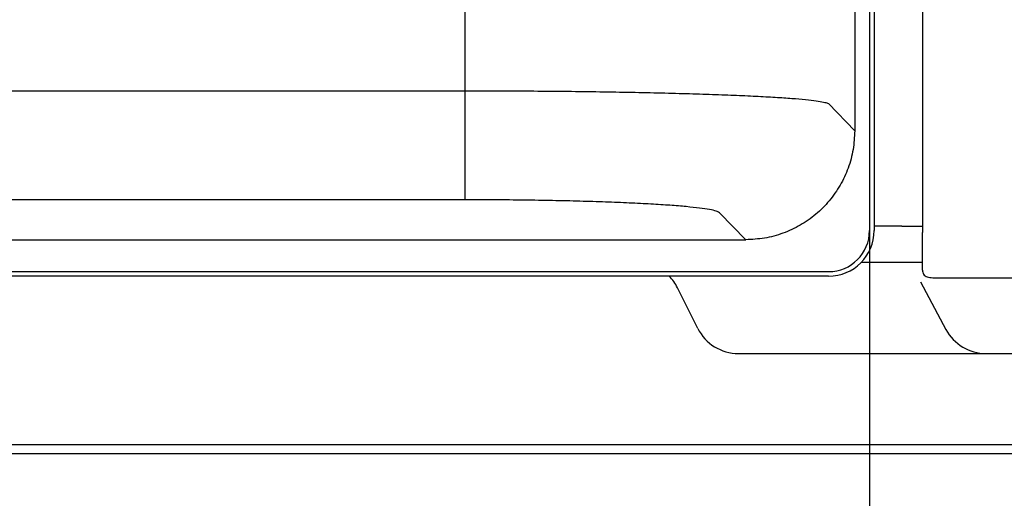
# Model space of a CAD drawing. Extents: x 201 to 4005, y 230 to 2786.
# Drawn here: x 2330 to 2438, y 1272 to 1324 of the extents above; entities that cross this region are included whole.
import ezdxf

# ---------------------------------------------------------------- set-up
doc = ezdxf.new("R2010")
doc.units = 0
doc.layers.get('0').update_dxf_attribs({"linetype": 'CONTINUOUS'})
doc.layers.get('DEFPOINTS').update_dxf_attribs({"linetype": 'CONTINUOUS'})
doc.layers.add('DD0', color=4, linetype='CONTINUOUS')
doc.layers.add('M0', color=3, linetype='CONTINUOUS')
doc.styles.get("Standard").update_dxf_attribs({"font": 'txt', "bigfont": 'BIGFONT'})
doc.dimstyles.new('LEADSTYL', dxfattribs={"dimtxt": 34.999999, "dimasz": 30, "dimexe": 0.18, "dimexo": 0.0625, "dimgap": 1, "dimtad": 0, "dimtih": 1, "dimtoh": 1, "dimdec": 4, "dimzin": 0, "dimtxsty": 'STANDARD', "dimblk1": 'OPEN', "dimblk2": 'OPEN', "dimsah": 1, "dimcen": 0.09, "dimazin": 3, "dimtfac": 1, "dimtdec": 4, "dimtofl": 0, "dimtmove": 0, "dimatfit": 3, "dimtolj": 1, "dimtzin": 0})
doc.dimstyles.get("Standard").update_dxf_attribs({"dimtxt": 34.999999, "dimasz": 30, "dimexe": 1.5, "dimexo": 1, "dimgap": 1, "dimtad": 3, "dimtih": 1, "dimtoh": 1, "dimtxsty": 'STANDARD', "dimblk1": 'OPEN', "dimblk2": 'OPEN', "dimsah": 1, "dimcen": 0.09, "dimazin": 3, "dimtfac": 1, "dimtdec": 4, "dimtofl": 0, "dimtmove": 0, "dimatfit": 3, "dimtolj": 1, "dimtzin": 0})

# ---------------------------------------------------------------- blocks, each defined once
blk = doc.blocks.new('_OPEN')
at = {"color": 0}
for p, q in [((-0.965926, 0.25882), (0, 0)), ((0, 0), (-1, 0)), ((0, 0), (-0.965926, -0.25882))]:
    blk.add_line(p, q, dxfattribs=at)
blk = doc.blocks.new('*D14')
at = {"layer": 'DD0'}
for p, q in [((2138.635375, 1893.223391), (2138.635375, 2249.208951)), ((2499.235345, 1287.584362), (2499.235345, 2249.208951)), ((2168.635374, 2234.208951), (2469.235345, 2234.208951))]:
    blk.add_line(p, q, dxfattribs=at)
at = {"layer": 'DEFPOINTS'}
for p in [(2138.635397, 2234.208951), (2138.635397, 1883.223411), (2499.235395, 1277.5844)]:
    blk.add_point(p, dxfattribs=at)
at = {"layer": 'DD0', "xscale": 30, "yscale": 30, "rotation": 180}
blk.add_blockref('_OPEN', (2138.635375, 2234.208951), dxfattribs=at)
at = {"layer": 'DD0', "xscale": 30, "yscale": 30}
blk.add_blockref('_OPEN', (2499.235345, 2234.208951), dxfattribs=at)
at = {"layer": 'DD0', "width": 0.833333}
blk.add_text('３６１', height=32, dxfattribs=at).set_placement((2273.601954, 2244.208951))
blk = doc.blocks.new('*D16')
at = {"layer": 'DD0'}
for p, q in [((2606.75106, 1419.5944), (2606.75106, 1422.5944)), ((2437.544825, 1389.594401), (2621.75106, 1389.594401)), ((2606.75106, 1276.584377), (2606.75106, 1389.594401)), ((2509.235345, 1276.584377), (2621.75106, 1276.584377)), ((2606.75106, 1243.584378), (2606.75106, 1246.584378))]:
    blk.add_line(p, q, dxfattribs=at)
at = {"layer": 'DEFPOINTS'}
for p in [(2427.544861, 1389.5944), (2499.235395, 1276.5844), (2606.75106, 1276.5844)]:
    blk.add_point(p, dxfattribs=at)
at = {"layer": 'DD0', "xscale": 30, "yscale": 30}
for p, rotation in [((2606.75106, 1389.594401), 270), ((2606.75106, 1276.584377), 90)]:
    blk.add_blockref('_OPEN', p, dxfattribs=dict(at, rotation=rotation))
at = {"layer": 'DD0', "width": 0.833333}
blk.add_text('１１３', height=32, rotation=90.000003, dxfattribs=at).set_placement((2596.75106, 1287.756021))
blk = doc.blocks.new('*D17')
at = {"layer": 'DD0'}
for p, q in [((2361.661037, 1554.58448), (2697.17098, 1554.58448)), ((2682.170981, 1306.584377), (2682.170981, 1524.58448)), ((2509.235345, 1276.584377), (2697.17098, 1276.584377))]:
    blk.add_line(p, q, dxfattribs=at)
at = {"layer": 'DEFPOINTS'}
for p in [(2351.661019, 1554.584405), (2499.235395, 1276.5844), (2682.170981, 1276.5844)]:
    blk.add_point(p, dxfattribs=at)
at = {"layer": 'DD0', "xscale": 30, "yscale": 30}
for p, rotation in [((2682.170981, 1554.58448), 90), ((2682.170981, 1276.584377), 270)]:
    blk.add_blockref('_OPEN', p, dxfattribs=dict(at, rotation=rotation))
at = {"layer": 'DD0', "width": 0.833333}
blk.add_text('２７８', height=32, rotation=90.000003, dxfattribs=at).set_placement((2672.170981, 1370.250984))
blk = doc.blocks.new('*D18')
at = {"layer": 'DD0'}
for p, q in [((2361.735347, 1814.94733), (2770.293233, 1814.94733)), ((2755.293233, 1306.584377), (2755.293233, 1784.947331)), ((2509.235345, 1276.584377), (2770.293233, 1276.584377))]:
    blk.add_line(p, q, dxfattribs=at)
at = {"layer": 'DEFPOINTS'}
for p in [(2351.735395, 1814.947312), (2499.235395, 1276.5844), (2755.293233, 1276.5844)]:
    blk.add_point(p, dxfattribs=at)
at = {"layer": 'DD0', "xscale": 30, "yscale": 30}
for p, rotation in [((2755.293233, 1814.94733), 90), ((2755.293233, 1276.584377), 270)]:
    blk.add_blockref('_OPEN', p, dxfattribs=dict(at, rotation=rotation))
at = {"layer": 'DD0', "width": 0.833333}
blk.add_text('５４０', height=32, rotation=90.000003, dxfattribs=at).set_placement((2745.293233, 1500.43241))
blk = doc.blocks.new('*D21')
at = {"layer": 'DD0'}
for p, q in [((2348.235439, 1573.806892), (2348.235439, 1684.486669)), ((2489.235345, 1316.084423), (2489.235345, 1684.486669)), ((2318.235439, 1669.486669), (2315.23544, 1669.486669)), ((2489.235345, 1669.486669), (2348.235439, 1669.486669)), ((2628.235349, 1669.486669), (2519.235345, 1669.486669))]:
    blk.add_line(p, q, dxfattribs=at)
at = {"layer": 'DEFPOINTS'}
for p in [(2489.235395, 1669.486669), (2348.2354, 1563.806897), (2489.235395, 1306.0844)]:
    blk.add_point(p, dxfattribs=at)
at = {"layer": 'DD0', "xscale": 30, "yscale": 30}
blk.add_blockref('_OPEN', (2348.235439, 1669.486669), dxfattribs=at)
at = {"layer": 'DD0', "xscale": 30, "yscale": 30, "rotation": 180}
blk.add_blockref('_OPEN', (2489.235345, 1669.486669), dxfattribs=at)
at = {"layer": 'DD0', "width": 0.833333}
blk.add_text('１４１', height=32, dxfattribs=at).set_placement((2524.901999, 1679.486669))
blk = doc.blocks.new('*D22')
at = {"layer": 'DD0'}
for p, q in [((2423.236506, 1370.371836), (2423.236506, 1161.584379)), ((2489.235345, 1241.584378), (2489.235345, 1161.584379)), ((2393.236506, 1176.584379), (2390.236507, 1176.584379)), ((2489.235345, 1176.584379), (2423.236506, 1176.584379)), ((2522.235344, 1176.584379), (2519.235345, 1176.584379))]:
    blk.add_line(p, q, dxfattribs=at)
at = {"layer": 'DEFPOINTS'}
for p in [(2423.23655, 1380.371904), (2489.235395, 1251.5844), (2489.235395, 1176.584379)]:
    blk.add_point(p, dxfattribs=at)
at = {"layer": 'DD0', "xscale": 30, "yscale": 30}
blk.add_blockref('_OPEN', (2423.236506, 1176.584379), dxfattribs=at)
at = {"layer": 'DD0', "xscale": 30, "yscale": 30, "rotation": 180}
blk.add_blockref('_OPEN', (2489.235345, 1176.584379), dxfattribs=at)
at = {"layer": 'DD0', "width": 0.833333}
blk.add_text('６６', height=32, dxfattribs=at).set_placement((2426.90258, 1186.584379))

msp = doc.modelspace()

# ---------------------------------------------------------------- linework, layer by layer
at = {"layer": 'M0'}
for p, q in [((2429.059954, 1424.921518), (2429.059954, 1301.5844)), ((2423.735395, 1347.772453), (2423.735395, 1301.0844)), ((2421.605187, 1347.169024), (2421.605187, 1312.068169)), ((2423.235395, 1347.637567), (2423.235395, 1301.0844)), ((2378.764512, 1316.459835), (2378.764512, 1328.089485)), ((2273.706278, 1316.459835), (2378.764512, 1316.459835)), ((2378.764512, 1304.476956), (2378.764512, 1316.459835)), ((2418.710368, 1315.040389), (2421.605187, 1312.068169)), ((2378.764512, 1304.476956), (2273.706278, 1304.476956)), ((2409.622296, 1300.0844), (2406.726611, 1303.05751)), ((2426.794009, 1301.5844), (2423.735395, 1301.5844)), ((2426.794009, 1301.5844), (2429.059954, 1301.5844)), ((2429.059954, 1301.5844), (2429.059954, 1300.884402)), ((2323.118755, 1300.0844), (2409.622296, 1300.0844)), ((2429.059954, 1296.754215), (2429.059954, 1300.884402)), ((2429.059954, 1297.584402), (2422.306111, 1297.584402)), ((2320.6159, 1296.5844), (2418.735395, 1296.5844)), ((2418.735395, 1296.0844), (2320.735395, 1296.0844)), ((2431.714998, 1295.884401), (2451.313333, 1295.884401)), ((2404.353429, 1290.348332), (2402.117361, 1294.820468)), ((2428.850489, 1295.466753), (2431.642646, 1290.231459)), ((2408.825565, 1287.5844), (2459.027166, 1287.5844)), ((2159.235395, 1277.5844), (2499.235395, 1277.5844)), ((2159.235395, 1276.5844), (2499.235395, 1276.5844))]:
    msp.add_line(p, q, dxfattribs=at)
for centre, radius, start, end in [((2418.735395, 1301.0844), 4.5, 270, 360), ((2418.735395, 1301.0844), 5, 270, 360), ((2397.645225, 1292.5844), 5, 26.565051, 44.427004), ((2408.825565, 1292.5844), 5, 206.565051, 270), ((2436.05441, 1292.5844), 5, 208.072487, 270)]:
    msp.add_arc(centre, radius, start, end, dxfattribs=at)
at = {"layer": 'M0', "extrusion": (0, 0, -1)}
for points, knots in [([(2378.764512, 1316.459835), (2380.030143, 1316.458535), (2381.295778, 1316.457236), (2382.555712, 1316.453094), (2383.815646, 1316.448952), (2385.069886, 1316.441967), (2386.312779, 1316.432933), (2387.555671, 1316.423899), (2388.787224, 1316.412818), (2390.001885, 1316.399533), (2391.216545, 1316.386248), (2392.414322, 1316.370761), (2393.589814, 1316.353194), (2394.765307, 1316.335628), (2395.918524, 1316.315984), (2397.044264, 1316.294335), (2398.170005, 1316.272686), (2399.268279, 1316.249032), (2400.334132, 1316.223484), (2401.399985, 1316.197936), (2402.433428, 1316.170495), (2403.429797, 1316.141281), (2404.426166, 1316.112067), (2405.385474, 1316.081081), (2406.303388, 1316.048464), (2407.221303, 1316.015847), (2408.097837, 1315.981599), (2408.929033, 1315.945869), (2409.760228, 1315.91014), (2410.546099, 1315.872929), (2411.28309, 1315.834421), (2412.020081, 1315.795914), (2412.708207, 1315.75611), (2413.344366, 1315.715123), (2413.980525, 1315.674136), (2414.564734, 1315.631967), (2415.094301, 1315.589049), (2415.623869, 1315.54613), (2416.098811, 1315.502464), (2416.517141, 1315.457333), (2416.935471, 1315.412203), (2417.297205, 1315.365609), (2417.600074, 1315.321162), (2417.902943, 1315.276716), (2418.146961, 1315.234416), (2418.333351, 1315.181763), (2418.484173, 1315.139157), (2418.597274, 1315.089773), (2418.710368, 1315.040389)], [0, 0, 0, 0, 1, 1, 1, 2, 2, 2, 3, 3, 3, 4, 4, 4, 5, 5, 5, 6, 6, 6, 7, 7, 7, 8, 8, 8, 9, 9, 9, 10, 10, 10, 11, 11, 11, 12, 12, 12, 13, 13, 13, 14, 14, 14, 15, 15, 15, 16, 16, 16, 16]), ([(2421.605187, 1312.068169), (2421.570002, 1311.370379), (2421.534813, 1310.672593), (2421.423276, 1309.985579), (2421.311739, 1309.298565), (2421.123846, 1308.62233), (2420.883052, 1307.967055), (2420.642257, 1307.31178), (2420.348552, 1306.677472), (2420.00087, 1306.073713), (2419.653189, 1305.469954), (2419.251524, 1304.896751), (2418.803442, 1304.362878), (2418.35536, 1303.829005), (2417.860855, 1303.334467), (2417.327022, 1302.88635), (2416.79319, 1302.438233), (2416.220025, 1302.036543), (2415.616313, 1301.688834), (2415.0126, 1301.341125), (2414.378334, 1301.047403), (2413.723109, 1300.806588), (2413.067884, 1300.565773), (2412.391695, 1300.377871), (2411.704734, 1300.266324), (2411.017772, 1300.154777), (2410.320033, 1300.11959), (2409.622296, 1300.0844)], [0, 0, 0, 0, 1, 1, 1, 2, 2, 2, 3, 3, 3, 4, 4, 4, 5, 5, 5, 6, 6, 6, 7, 7, 7, 8, 8, 8, 9, 9, 9, 9]), ([(2406.726611, 1303.05751), (2406.619431, 1303.118435), (2406.512257, 1303.179361), (2406.366249, 1303.231274), (2406.182286, 1303.296683), (2405.936695, 1303.347786), (2405.629586, 1303.401608), (2405.322477, 1303.45543), (2404.953868, 1303.51197), (2404.526667, 1303.566189), (2404.099466, 1303.620407), (2403.613692, 1303.672304), (2403.072527, 1303.722773), (2402.531363, 1303.773241), (2401.934824, 1303.822282), (2401.286992, 1303.869226), (2400.639159, 1303.916169), (2399.940049, 1303.961016), (2399.194403, 1304.00355), (2398.448757, 1304.046084), (2397.656589, 1304.086305), (2396.823289, 1304.123916), (2395.989989, 1304.161526), (2395.115569, 1304.196528), (2394.205977, 1304.228681), (2393.296385, 1304.260834), (2392.351632, 1304.290139), (2391.378148, 1304.316417), (2390.404664, 1304.342695), (2389.402459, 1304.365946), (2388.378355, 1304.385929), (2387.354251, 1304.405912), (2386.308257, 1304.422627), (2385.247495, 1304.436268), (2384.186733, 1304.44991), (2383.11121, 1304.46048), (2382.028251, 1304.466749), (2380.945292, 1304.473018), (2379.854903, 1304.474987), (2378.764512, 1304.476956)], [0, 0, 0, 0, 1, 1, 1, 2, 2, 2, 3, 3, 3, 4, 4, 4, 5, 5, 5, 6, 6, 6, 7, 7, 7, 8, 8, 8, 9, 9, 9, 10, 10, 10, 11, 11, 11, 12, 12, 12, 13, 13, 13, 13]), ([(2429.059954, 1296.754215), (2429.079197, 1296.586685), (2429.098437, 1296.419152), (2429.181026, 1296.291197), (2429.263614, 1296.163242), (2429.409543, 1296.074859), (2429.5799, 1296.015788), (2429.750257, 1295.956717), (2429.945038, 1295.926953), (2430.194394, 1295.909649), (2430.44375, 1295.892345), (2430.747673, 1295.887495), (2431.010203, 1295.885364), (2431.272732, 1295.883233), (2431.493863, 1295.883815), (2431.714998, 1295.884401)], [0, 0, 0, 0, 1, 1, 1, 2, 2, 2, 3, 3, 3, 4, 4, 4, 5, 5, 5, 5])]:
    msp.add_open_spline(points, degree=3, knots=knots, dxfattribs=at)

# ---------------------------------------------------------------- dimensions: what is measured, and where the dimension line sits
at = {"layer": 'DD0', "color": 4}
for base, p1, p2, text, override, picture, middle in [((2138.635397, 2234.208951), (2499.235395, 1277.5844), (2138.635397, 1883.223411), '３６１', {"dimtxt": 32, "dimexe": 15.000056, "dimexo": 9.999962, "dimtih": 1, "dimtoh": 1}, '*D14', (2318.935359, 2260.20895)), ((2489.235395, 1669.486669), (2348.2354, 1563.806897), (2489.235395, 1306.0844), '１４１', {"dimtxt": 32, "dimexe": 15.000061, "dimexo": 9.999995, "dimtih": 1, "dimtoh": 1}, '*D21', (2570.235375, 1695.486668)), ((2489.235395, 1176.584379), (2423.23655, 1380.371904), (2489.235395, 1251.5844), '６６', {"dimtxt": 32, "dimexe": 15.000017, "dimexo": 10.000022, "dimtih": 1, "dimtoh": 1}, '*D22', (2456.235924, 1202.584377))]:
    dim = msp.add_linear_dim(base=base, p1=p1, p2=p2, text=text, dimstyle='STANDARD', override=override, dxfattribs=at)
    dim.commit()
    dim.dimension.update_dxf_attribs({"geometry": picture, "text_midpoint": middle, "dimtype": 160})
for base, p1, text, override, picture, middle in [((2755.293233, 1276.5844), (2351.735395, 1814.947312), '５４０', {"dimtxt": 32, "dimexe": 15.000045, "dimexo": 9.99995, "dimtih": 1, "dimtoh": 1}, '*D18', (2729.293234, 1545.765813)), ((2682.170981, 1276.5844), (2351.661019, 1554.584405), '２７８', {"dimtxt": 32, "dimexe": 14.99995, "dimexo": 9.99995, "dimtih": 1, "dimtoh": 1}, '*D17', (2656.170982, 1415.584388)), ((2606.75106, 1276.5844), (2427.544861, 1389.5944), '１１３', {"dimtxt": 32, "dimexe": 14.99994, "dimexo": 9.99995, "dimtih": 1, "dimtoh": 1}, '*D16', (2580.751061, 1333.089425))]:
    dim = msp.add_linear_dim(base=base, p1=p1, p2=(2499.235395, 1276.5844), angle=90, text=text, dimstyle='STANDARD', override=override, dxfattribs=at)
    dim.commit()
    dim.dimension.update_dxf_attribs({"geometry": picture, "text_midpoint": middle, "dimtype": 160, "text_rotation": 90.000002})

# ---------------------------------------------------------------- leaders
at = {"layer": 'DD0'}
msp.add_leader([(2423.236506, 1382.603587), (2569.65908, 1110.690062), (3005.659135, 1110.690062)], dimstyle='LEADSTYL', dxfattribs=at)

doc.saveas('drawing.dxf')
